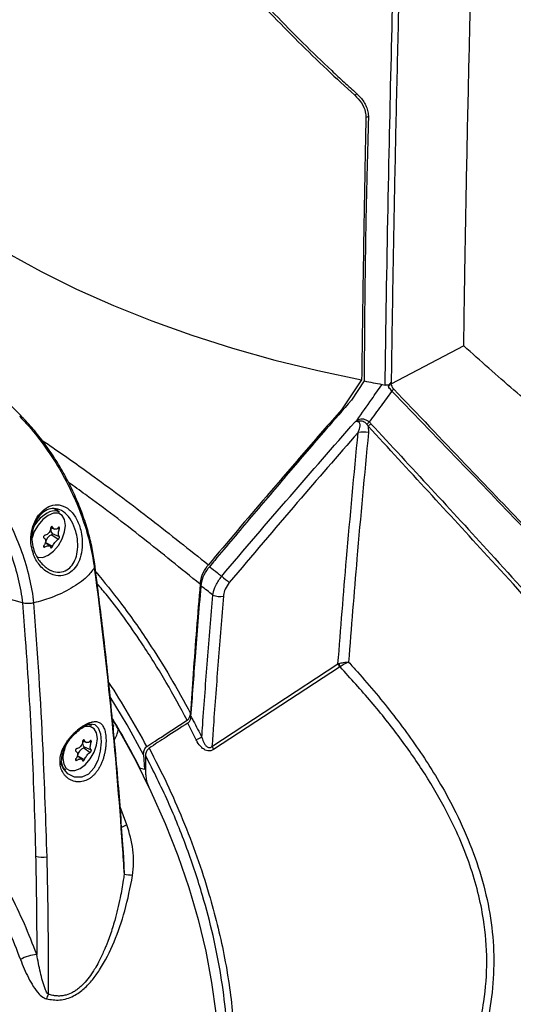
# Model space of a CAD drawing. Units: millimetres. Extents: x 10 to 584, y 10 to 410.
# Drawn here: x 501 to 516, y 232 to 263 of the extents above; entities that cross this region are included whole.
import ezdxf

# ---------------------------------------------------------------- set-up
doc = ezdxf.new("R2010")
doc.units = ezdxf.units.MM

msp = doc.modelspace()

# ---------------------------------------------------------------- linework, layer by layer
at = {"color": 8, "linetype": 'Continuous', "lineweight": 25}
for p, q in [((511.6469, 260.6078), (511.5734, 260.5725)), ((511.9194, 259.8747), (511.9947, 259.9109)), ((502.1703, 247.1872), (502.2018, 247.1726)), ((502.3585, 247.1402), (502.4074, 247.1119)), ((501.9224, 246.588), (501.9644, 246.5608)), ((503.1603, 240.5733), (503.1917, 240.5587)), ((503.3484, 240.5263), (503.3974, 240.4981)), ((502.9123, 239.9741), (502.9544, 239.947)), ((504.508, 237.9414), (504.293, 238.4965)), ((504.4022, 236.9336), (504.4183, 236.4))]:
    msp.add_line(p, q, dxfattribs=at)
at = {"color": 7, "linetype": 'Continuous', "lineweight": 25}
for p, q in [((514.9557, 252.7921), (512.6955, 251.607)), ((511.7865, 251.7393), (511.1626, 250.8163)), ((511.8669, 251.7059), (511.4707, 251.1131)), ((512.6187, 251.5336), (512.7041, 251.6586)), ((512.4234, 251.6024), (512.5163, 251.5792)), ((511.9911, 250.3052), (511.9979, 250.1034)), ((502.415, 247.6413), (502.2487, 247.7373)), ((502.1447, 247.1608), (502.2573, 247.111)), ((501.941, 246.8324), (501.9287, 246.8414)), ((502.1755, 246.9394), (502.3757, 246.7983)), ((502.1898, 246.9763), (502.4074, 246.88)), ((502.117, 246.5874), (501.9769, 246.6896)), ((501.9794, 246.6954), (502.2018, 246.5819)), ((501.2653, 244.822), (499.6607, 245.2776)), ((506.8071, 245.3344), (506.8083, 245.349)), ((507.1453, 240.3708), (511.0537, 242.9304)), ((511.1051, 242.8321), (507.1945, 240.2771)), ((511.0537, 242.9304), (511.08, 242.9407)), ((511.1185, 242.8397), (511.1051, 242.8321)), ((503.3008, 241.0621), (503.4049, 241.0274)), ((503.4049, 241.0274), (503.3398, 241.065)), ((506.6592, 240.5723), (506.3914, 241.0933)), ((503.1347, 240.547), (503.2472, 240.4972)), ((503.1798, 240.3624), (503.3974, 240.2661)), ((502.9309, 240.2186), (502.9187, 240.2275)), ((503.1069, 239.9735), (502.9669, 240.0757)), ((502.9693, 240.0816), (503.1917, 239.968)), ((503.1654, 240.3255), (503.3657, 240.1844)), ((505.024, 240.1141), (505.0483, 239.6556)), ((505.0942, 239.4876), (505.0915, 240.0815)), ((502.5426, 239.6778), (502.605, 239.6417)), ((505.0483, 239.6556), (504.91, 239.6979))]:
    msp.add_line(p, q, dxfattribs=at)
at = {"color": 7, "linetype": 'Continuous', "lineweight": 25, "flags": 128}
for points in [[(493.9674, 262.0261), (494.4659, 261.2397), (495.0334, 260.4691), (495.6683, 259.7162), (496.369, 258.9831), (497.1338, 258.2716), (497.9605, 257.5835), (498.847, 256.9208), (499.7911, 256.2851), (500.7902, 255.678), (501.8417, 255.1013), (502.9429, 254.5563), (504.091, 254.0445), (505.2828, 253.5672), (506.5153, 253.1257), (507.7853, 252.7212), (509.0895, 252.3547), (510.4244, 252.0271), (511.7865, 251.7393)], [(502.1755, 246.9394), (502.1803, 246.9416), (502.185, 246.9455), (502.1891, 246.9509), (502.1922, 246.957), (502.1939, 246.9632), (502.1941, 246.9689), (502.1926, 246.9734), (502.1898, 246.9763)], [(503.1363, 240.9854), (503.1708, 241.008), (503.3614, 241.0723), (503.5129, 241.0513), (503.6179, 240.9464), (503.6812, 240.763), (503.7026, 240.5182), (503.6776, 240.2236), (503.6014, 239.9349), (503.4796, 239.6943), (503.315, 239.5156), (503.1078, 239.4138), (502.8772, 239.4137), (502.6708, 239.518), (502.5275, 239.6965), (502.4614, 239.9261), (502.4614, 239.9261)], [(504.2427, 240.8956), (504.7687, 239.9417), (505.2521, 238.9697), (505.6905, 237.9848), (506.0813, 236.9923), (506.4225, 235.9974), (506.7123, 235.0056), (506.9492, 234.0221), (507.1318, 233.0522), (507.2593, 232.1011), (507.3308, 231.1738), (507.3461, 230.2753), (507.305, 229.4104), (507.2078, 228.5838)], [(503.1654, 240.3255), (503.1702, 240.3277), (503.175, 240.3317), (503.1791, 240.337), (503.1822, 240.3431), (503.1839, 240.3493), (503.184, 240.355), (503.1826, 240.3595), (503.1798, 240.3624)]]:
    msp.add_lwpolyline(points, dxfattribs=at)
at = {"color": 8, "linetype": 'Continuous', "lineweight": 25, "flags": 128}
for points in [[(502.3792, 247.6619), (502.3731, 247.6735), (502.317, 247.7493)], [(501.716, 246.2485), (501.7498, 246.2372), (501.8992, 246.2355), (502.0648, 246.3008), (502.2304, 246.4267), (502.3798, 246.6009), (502.4984, 246.8062), (502.5745, 247.0227), (502.6008, 247.2291), (502.5745, 247.4052), (502.4984, 247.5337), (502.3798, 247.6022), (502.2304, 247.6038), (502.0648, 247.5385), (501.8992, 247.4126), (501.7498, 247.2385), (501.6313, 247.0331), (501.5617, 246.8425)], [(505.024, 240.1141), (504.5128, 241.0406), (503.986, 241.9106)], [(502.5189, 239.9964), (502.5451, 239.8203), (502.6212, 239.6918), (502.7398, 239.6233), (502.8892, 239.6216), (503.0548, 239.6869), (503.2204, 239.8128), (503.3698, 239.987), (503.4884, 240.1923), (503.5645, 240.4088), (503.5907, 240.6152), (503.5645, 240.7913), (503.4884, 240.9198), (503.3698, 240.9883), (503.2204, 240.99), (503.1502, 240.9698)], [(503.3692, 241.0481), (503.3631, 241.0596), (503.3562, 241.0715)]]:
    msp.add_lwpolyline(points, dxfattribs=at)
at = {"color": 7, "linetype": 'Continuous', "lineweight": 25}
for centre, radius, start, end in [((520.3076, 295.5477), 44.6469, 259.10244, 259.8288), ((511.9979, 252.1424), 1.0425, 314.2173, 318.74705), ((513.959, 252.1559), 2.8461, 215.74, 216.59752), ((510.9986, 251.4007), 1.4084, 312.50075, 316.6852), ((511.819, 249.3216), 0.802, 77.11338, 100.05392), ((511.1214, 251.4067), 1.4034, 308.2915, 312.96343), ((502.2557, 247.306), 0.3712, 64.59226, 113.62753), ((502.2806, 247.0824), 0.1397, 164.93934, 229.42566), ((502.2978, 246.6402), 0.3232, 112.24897, 170.16189), ((513.1612, 252.2648), 8.7403, 229.17206, 231.17778), ((507.3879, 245.5994), 0.5753, 247.61876, 281.36615), ((511.6829, 243.197), 0.6834, 202.96371, 212.27448), ((511.7399, 243.1342), 0.6876, 196.34579, 205.3559), ((482.7756, 228.4575), 24.8249, 26.92252, 30.93332), ((507.6924, 238.5997), 2.2268, 112.80242, 117.64488), ((503.2706, 240.4685), 0.1397, 164.93934, 229.42566), ((507.7718, 240.6397), 0.6818, 203.23097, 212.13377), ((503.2878, 240.0263), 0.3232, 112.24897, 170.16189), ((502.7994, 239.936), 0.3527, 188.06907, 236.55019), ((501.8934, 237.6437), 0.7097, 252.02117, 280.99293), ((503.2573, 226.8703), 9.6002, 81.46882, 83.05369), ((501.8724, 232.4707), 1.4586, 96.49935, 117.36244), ((502.8613, 232.2647), 0.8968, 152.19455, 161.89771)]:
    msp.add_arc(centre, radius, start, end, dxfattribs=at)
at = {"color": 8, "linetype": 'Continuous', "lineweight": 25}
for centre, radius, start, end in [((502.5695, 246.6647), 1.0849, 115.2336, 152.51546), ((482.1808, 228.1143), 26.0125, 28.11159, 33.19105), ((503.6003, 239.9587), 1.0821, 154.32184, 177.99985), ((505.3223, 235.9977), 2.1074, 112.73158, 117.80294)]:
    msp.add_arc(centre, radius, start, end, dxfattribs=at)
at = {"color": 7, "linetype": 'Continuous', "lineweight": 25}
for points, knots in [([(507.3086, 264.9253), (507.5775, 264.6189), (508.1157, 264.0057), (508.9553, 263.1069), (509.8203, 262.2242), (510.6931, 261.3756), (511.2859, 260.8348), (511.5734, 260.5725)], [0, 0, 0, 0, 0.2004293, 0.4010444, 0.6045318, 0.8082216, 1, 1, 1, 1]), ([(507.448, 264.8802), (507.7157, 264.5768), (508.2514, 263.9696), (509.0903, 263.0763), (509.9575, 262.1949), (510.682, 261.4967), (511.2425, 260.9753), (511.502, 260.7406), (511.6318, 260.6232)], [0, 0, 0, 0, 0.2030804, 0.406347, 0.6150175, 0.8238983, 0.911941, 1, 1, 1, 1]), ([(512.5163, 251.5792), (512.5178, 251.6926), (512.5258, 252.2596), (512.5614, 254.646), (512.6304, 258.5088), (512.7135, 261.9597), (512.752, 263.5556)], [0, 0, 0, 0, 0.0287636, 0.1438181, 0.6040587, 1, 1, 1, 1]), ([(512.9394, 263.5704), (512.9147, 262.5675), (512.8653, 260.5616), (512.8027, 257.5757), (512.7477, 254.6052), (512.7187, 252.6409), (512.7041, 251.6586)], [0, 0, 0, 0, 0.2499246, 0.4998794, 0.7499246, 1, 1, 1, 1]), ([(514.9557, 252.7921), (514.9659, 253.4796), (514.9912, 255.181), (515.0405, 257.9154), (515.1009, 260.8324), (515.147, 262.7365), (515.168, 263.6061)], [0, 0, 0, 0, 0.1927061, 0.4768918, 0.7610775, 1, 1, 1, 1]), ([(511.5734, 260.5725), (511.648, 260.4949), (511.7975, 260.3395), (511.9073, 260.0864), (511.9161, 259.9331), (511.9194, 259.8747)], [0, 0, 0, 0, 0.3815545, 0.7645638, 1, 1, 1, 1]), ([(511.6318, 260.6232), (511.6731, 260.5834), (511.7568, 260.5025), (511.8583, 260.3641), (511.9366, 260.2147), (511.9907, 260.0503), (511.9953, 259.938), (511.9977, 259.8781)], [0, 0, 0, 0, 0.1905313, 0.3862543, 0.5769688, 0.7744701, 1, 1, 1, 1]), ([(511.9194, 259.8747), (511.9059, 259.183), (511.8724, 257.4714), (511.8268, 254.7563), (511.7999, 252.745), (511.7865, 251.7393)], [0, 0, 0, 0, 0.2532544, 0.6266041, 1, 1, 1, 1]), ([(511.9977, 259.8781), (511.9828, 259.3479), (511.9461, 258.045), (511.9046, 255.978), (511.8754, 253.7838), (511.8696, 252.3633), (511.8669, 251.7059)], [0, 0, 0, 0, 0.1934589, 0.475392, 0.7571951, 1, 1, 1, 1]), ([(521.8838, 247.3083), (521.797, 247.3668), (521.112, 247.829), (519.8383, 248.7405), (518.1356, 250.0622), (516.5052, 251.4117), (515.4727, 252.3316), (514.9557, 252.7921)], [0, 0, 0, 0, 0.0365109, 0.2881791, 0.5406641, 0.7700499, 1, 1, 1, 1]), ([(512.7041, 251.6586), (512.6891, 251.6396), (512.6632, 251.6066), (512.6105, 251.5771), (512.5606, 251.5685), (512.5299, 251.5759), (512.5163, 251.5792)], [0, 0, 0, 0, 0.3289095, 0.5677823, 0.8080541, 1, 1, 1, 1]), ([(511.6489, 250.4935), (511.7991, 250.7092), (512.0568, 251.0792), (512.3155, 251.4485), (512.4234, 251.6024)], [0, 0, 0, 0, 0.5829932, 1, 1, 1, 1]), ([(512.7249, 251.3953), (512.6139, 251.2436), (512.3798, 250.9236), (512.1462, 250.6031), (512.0234, 250.4345)], [0, 0, 0, 0, 0.4740016, 1, 1, 1, 1]), ([(512.6187, 251.5336), (512.619, 251.534), (512.6296, 251.5496), (512.6535, 251.5794), (512.6815, 251.5977), (512.6955, 251.607)], [0, 0, 0, 0, 0.0149493, 0.5058109, 1, 1, 1, 1]), ([(512.7249, 251.3953), (512.693, 251.4302), (512.6537, 251.4734), (512.6243, 251.5239), (512.6187, 251.5336)], [0, 0, 0, 0, 0.8085032, 1, 1, 1, 1]), ([(512.6955, 251.607), (512.703, 251.586), (512.7228, 251.5306), (512.759, 251.484), (512.7816, 251.455)], [0, 0, 0, 0, 0.3773578, 1, 1, 1, 1]), ([(518.7177, 245.1451), (518.097, 245.7987), (516.8564, 247.1051), (514.8583, 249.1876), (513.4719, 250.6223), (512.7249, 251.3953)], [0, 0, 0, 0, 0.315907, 0.631421, 1, 1, 1, 1]), ([(512.7816, 251.455), (513.5235, 250.6774), (514.9005, 249.2341), (516.8961, 247.1499), (518.1394, 245.8467), (518.7614, 245.1946)], [0, 0, 0, 0, 0.36854949, 0.68406852, 1, 1, 1, 1]), ([(511.4707, 251.1131), (511.207, 250.8103), (510.5542, 250.0606), (509.5215, 248.8565), (508.3713, 247.5021), (507.5537, 246.53), (507.1185, 246.0101), (507.0635, 245.9443)], [0, 0, 0, 0, 0.177314, 0.4389083, 0.7005019, 0.962095, 1, 1, 1, 1]), ([(501.2503, 250.5951), (501.2409, 250.605), (501.1235, 250.7283), (501.0048, 250.8492), (500.8956, 250.9604)], [0, 0, 0, 0, 0.0804074, 1, 1, 1, 1]), ([(511.1626, 250.8163), (510.7718, 250.3703), (509.9901, 249.4782), (508.612, 247.8758), (507.6324, 246.7134), (507.0348, 246.0043)], [0, 0, 0, 0, 0.2805582, 0.5611464, 1, 1, 1, 1]), ([(501.1792, 250.6094), (501.1792, 250.6094), (501.3712, 250.4111), (501.743, 249.9825), (502.2488, 249.269), (502.6868, 248.5014), (503.0446, 247.7055), (503.3099, 246.9048), (503.4405, 246.3054), (503.4855, 245.9782), (503.4942, 245.9047), (503.4942, 245.9047)], [0, 0, 0, 0, 0.0000022, 0.1591515, 0.3183259, 0.4779727, 0.6376112, 0.7956382, 0.9536529, 0.9999978, 1, 1, 1, 1]), ([(503.515, 245.9854), (503.5106, 246.022), (503.4874, 246.217), (503.4182, 246.5928), (503.2865, 247.1097), (503.1099, 247.6396), (502.8934, 248.165), (502.6403, 248.6795), (502.3544, 249.1777), (502.0369, 249.6554), (501.6922, 250.1064), (501.4239, 250.4156), (501.2735, 250.5705), (501.2502, 250.5944)], [0, 0, 0, 0, 0.02346589, 0.12519106, 0.23197873, 0.3397322, 0.44672068, 0.55283343, 0.65960688, 0.76585199, 0.87261407, 0.98031072, 1, 1, 1, 1]), ([(507.4468, 245.6513), (508.1507, 246.4788), (509.5168, 248.085), (510.9084, 249.67), (511.583, 250.4384)], [0, 0, 0, 0, 0.5152422, 1, 1, 1, 1]), ([(511.583, 250.4384), (511.5835, 250.4389), (511.5901, 250.4448), (511.6115, 250.4639), (511.6334, 250.4812), (511.6489, 250.4935)], [0, 0, 0, 0, 0.0254684, 0.3100299, 1, 1, 1, 1]), ([(511.6741, 250.4591), (511.6603, 250.457), (511.639, 250.4539), (511.6094, 250.4466), (511.5928, 250.4417), (511.5836, 250.4386), (511.583, 250.4384)], [0, 0, 0, 0, 0.44535129, 0.68808885, 0.97781982, 1, 1, 1, 1]), ([(511.679, 250.1113), (511.7, 250.1621), (511.7327, 250.2412), (511.7448, 250.3399), (511.7327, 250.39), (511.7175, 250.4153), (511.6958, 250.4333), (511.6562, 250.4472), (511.6167, 250.4453), (511.5892, 250.4397), (511.583, 250.4384)], [0, 0, 0, 0, 0.3634076, 0.565186, 0.640623, 0.6951629, 0.7524112, 0.8172928, 0.9586688, 1, 1, 1, 1]), ([(511.6489, 250.4935), (511.6599, 250.4996), (511.6939, 250.5187), (511.7589, 250.5361), (511.8478, 250.5322), (511.9413, 250.4989), (511.996, 250.456), (512.0234, 250.4345)], [0, 0, 0, 0, 0.0929463, 0.2873063, 0.4897107, 0.7445164, 1, 1, 1, 1]), ([(511.9502, 250.3623), (511.9342, 250.3806), (511.9025, 250.4169), (511.8405, 250.4505), (511.775, 250.464), (511.7203, 250.4638), (511.6862, 250.4603), (511.6741, 250.4591)], [0, 0, 0, 0, 0.2371446, 0.4716468, 0.667116, 0.8809356, 1, 1, 1, 1]), ([(512.0234, 250.4345), (512.0327, 250.4256), (512.0513, 250.4078), (512.069, 250.3891), (512.0779, 250.3797)], [0, 0, 0, 0, 0.499737, 1, 1, 1, 1]), ([(511.9911, 250.3052), (511.9845, 250.3149), (511.9713, 250.3342), (511.9572, 250.353), (511.9502, 250.3623)], [0, 0, 0, 0, 0.4997379, 1, 1, 1, 1]), ([(517.8204, 243.9451), (517.1154, 244.7202), (515.8128, 246.1524), (513.8579, 248.2737), (512.6141, 249.6272), (511.9911, 250.3052)], [0, 0, 0, 0, 0.3706335, 0.6847643, 1, 1, 1, 1]), ([(512.0779, 250.3797), (512.7013, 249.7063), (513.9503, 248.357), (515.9025, 246.2328), (517.1999, 244.7911), (517.901, 244.012)], [0, 0, 0, 0, 0.3141127, 0.6293593, 1, 1, 1, 1]), ([(511.679, 250.1113), (511.0481, 249.3874), (509.7039, 247.8451), (508.3828, 246.2838), (507.6818, 245.4553)], [0, 0, 0, 0, 0.469347, 1, 1, 1, 1]), ([(511.0537, 242.9304), (511.1392, 244.0176), (511.3264, 246.3975), (511.5549, 248.8041), (511.679, 250.1113)], [0, 0, 0, 0, 0.4568285, 1, 1, 1, 1]), ([(511.9979, 250.1034), (511.8747, 248.7973), (511.6499, 246.4128), (511.4653, 244.0546), (511.3818, 242.9882)], [0, 0, 0, 0, 0.5477595, 1, 1, 1, 1]), ([(501.6217, 244.8237), (501.6217, 244.8237), (501.5939, 245.0774), (501.5019, 245.6005), (501.2653, 246.4047), (500.9331, 247.2078), (500.5171, 247.9839), (500.029, 248.7092), (499.6132, 249.213), (499.3667, 249.4725), (499.31, 249.5303), (499.31, 249.5303)], [0, 0, 0, 0, 0.0000022, 0.1590839, 0.3181911, 0.4777744, 0.6373495, 0.7953708, 0.95338, 0.9999978, 1, 1, 1, 1]), ([(499.084, 249.2622), (499.084, 249.2622), (499.137, 249.2081), (499.3692, 248.9634), (499.7612, 248.488), (500.222, 247.8031), (500.6147, 247.0704), (500.9282, 246.3128), (501.1516, 245.5543), (501.2388, 245.0612), (501.2653, 244.822), (501.2653, 244.822)], [0, 0, 0, 0, 0.00000231, 0.04621049, 0.20442576, 0.36265384, 0.52230422, 0.68196318, 0.84099348, 0.99999769, 1, 1, 1, 1]), ([(501.6035, 246.3409), (501.6157, 246.3096), (501.6756, 246.1568), (501.8404, 245.9131), (502.1298, 245.7005), (502.4418, 245.6404), (502.7091, 245.7247), (502.9082, 245.9047), (503.0459, 246.1536), (503.1234, 246.4671), (503.1276, 246.7889), (503.0705, 247.1281), (502.9471, 247.4535), (502.7346, 247.7282), (502.4777, 247.868), (502.2137, 247.871), (501.9672, 247.7586), (501.757, 247.5523), (501.6013, 247.2729), (501.5195, 246.9435), (501.5208, 246.6189), (501.5783, 246.4256), (501.6035, 246.3409)], [0, 0, 0, 0, 0.0157873, 0.0770482, 0.1404151, 0.1992259, 0.2494867, 0.29421, 0.3386703, 0.386939, 0.4415093, 0.4808754, 0.5413613, 0.6021881, 0.6585768, 0.7105623, 0.7600733, 0.8085838, 0.8571653, 0.9069075, 0.9592052, 1, 1, 1, 1]), ([(501.6415, 246.4), (501.6167, 246.4763), (501.559, 246.6532), (501.5493, 246.9436), (501.6135, 247.2359), (501.7416, 247.4801), (501.9219, 247.6614), (502.137, 247.7585), (502.371, 247.7519), (502.6025, 247.6228), (502.7986, 247.3742), (502.9182, 247.0821), (502.9804, 246.7776), (502.9879, 246.4894), (502.9301, 246.2083), (502.8159, 245.9857), (502.644, 245.8259), (502.4173, 245.7575), (502.2413, 245.7905), (502.0537, 245.8706), (501.8638, 246.0124), (501.7112, 246.2334), (501.6534, 246.3716), (501.6415, 246.4)], [0, 0, 0, 0, 0.0414592, 0.0961236, 0.1437873, 0.1916859, 0.2391777, 0.2875765, 0.3386373, 0.3946231, 0.4558539, 0.5173577, 0.5574645, 0.6128352, 0.6613176, 0.7054516, 0.7494655, 0.7989243, 0.8509753, 0.8575501, 0.921539, 0.9839192, 1, 1, 1, 1]), ([(502.1384, 247.136), (502.1358, 247.1142), (502.1306, 247.0702), (502.1003, 247.0083), (502.0572, 246.9591), (502.0095, 246.929), (501.978, 246.9224), (501.9644, 246.9196)], [0, 0, 0, 0, 0.2117988, 0.4270631, 0.6364993, 0.8436618, 1, 1, 1, 1]), ([(502.2018, 247.1726), (502.2006, 247.1748), (502.1973, 247.181), (502.1895, 247.1875), (502.1785, 247.1901), (502.167, 247.1872), (502.1562, 247.1794), (502.1472, 247.1678), (502.1408, 247.1535), (502.1387, 247.1424), (502.1384, 247.1367), (502.1384, 247.136)], [0, 0, 0, 0, 0.07880242, 0.21283282, 0.34469703, 0.47334368, 0.5996315, 0.72541506, 0.85268087, 0.9827726, 1, 1, 1, 1]), ([(502.3757, 247.157), (502.3645, 247.1446), (502.3407, 247.1184), (502.2988, 247.1017), (502.2577, 247.107), (502.2238, 247.1319), (502.2087, 247.1598), (502.2018, 247.1726)], [0, 0, 0, 0, 0.19335444, 0.40938076, 0.61926177, 0.82636888, 1, 1, 1, 1]), ([(502.4074, 247.1119), (502.4086, 247.1159), (502.4115, 247.125), (502.4131, 247.1396), (502.4119, 247.1535), (502.4076, 247.1638), (502.4011, 247.1696), (502.393, 247.1703), (502.3841, 247.1663), (502.3785, 247.1601), (502.3757, 247.157)], [0, 0, 0, 0, 0.1012729, 0.2349349, 0.3662746, 0.4944425, 0.6205127, 0.7464228, 0.8741005, 1, 1, 1, 1]), ([(502.4074, 246.88), (502.4009, 246.8862), (502.3874, 246.8992), (502.3782, 246.9425), (502.3794, 246.9988), (502.3899, 247.0581), (502.4021, 247.0954), (502.4074, 247.1119)], [0, 0, 0, 0, 0.2034288, 0.4190341, 0.6286656, 0.8357958, 1, 1, 1, 1]), ([(501.9644, 246.9196), (501.9602, 246.9186), (501.9515, 246.9167), (501.9388, 246.9081), (501.9282, 246.8961), (501.9211, 246.8821), (501.9181, 246.8676), (501.9196, 246.8543), (501.9247, 246.8439), (501.9302, 246.8398), (501.9327, 246.8379)], [0, 0, 0, 0, 0.12440497, 0.25762686, 0.38840097, 0.5160952, 0.64198767, 0.76807572, 0.89620426, 1, 1, 1, 1]), ([(501.9327, 246.8379), (501.9451, 246.8283), (501.9706, 246.8084), (501.9879, 246.7604), (501.9856, 246.7047), (501.9658, 246.6507), (501.9429, 246.6197), (501.9327, 246.6059)], [0, 0, 0, 0, 0.2034288, 0.4190341, 0.6286656, 0.8357958, 1, 1, 1, 1]), ([(502.2018, 246.5819), (502.2104, 246.6002), (502.2278, 246.6371), (502.2659, 246.6946), (502.3076, 246.7445), (502.3458, 246.7801), (502.3667, 246.7928), (502.3757, 246.7983)], [0, 0, 0, 0, 0.2117988, 0.4270631, 0.6364993, 0.8436618, 1, 1, 1, 1]), ([(502.3757, 246.7983), (502.3785, 246.8001), (502.3841, 246.8038), (502.3932, 246.8145), (502.4016, 246.8278), (502.408, 246.8422), (502.412, 246.856), (502.4131, 246.8678), (502.4115, 246.8762), (502.4087, 246.8788), (502.4074, 246.88)], [0, 0, 0, 0, 0.124405, 0.2576269, 0.388401, 0.5160952, 0.6419877, 0.7680757, 0.8962043, 1, 1, 1, 1]), ([(501.9327, 246.6059), (501.9303, 246.6027), (501.9247, 246.5952), (501.9194, 246.5827), (501.9181, 246.5703), (501.9215, 246.5605), (501.9287, 246.5542), (501.9392, 246.5522), (501.9516, 246.5541), (501.9602, 246.5586), (501.9644, 246.5608)], [0, 0, 0, 0, 0.1012729, 0.2349349, 0.3662746, 0.4944425, 0.6205127, 0.7464228, 0.8741005, 1, 1, 1, 1]), ([(501.9644, 246.5608), (501.9812, 246.57), (502.0168, 246.5894), (502.0671, 246.6013), (502.1076, 246.5964), (502.1324, 246.5767), (502.1365, 246.5551), (502.1384, 246.5453)], [0, 0, 0, 0, 0.1933544, 0.4093808, 0.6192618, 0.8263689, 1, 1, 1, 1]), ([(502.1384, 246.5453), (502.1386, 246.5436), (502.1393, 246.5389), (502.1437, 246.5344), (502.1518, 246.5334), (502.1622, 246.537), (502.1734, 246.5445), (502.1845, 246.555), (502.1942, 246.5673), (502.1995, 246.5766), (502.2015, 246.5813), (502.2018, 246.5819)], [0, 0, 0, 0, 0.07880242, 0.21283282, 0.34469703, 0.47334368, 0.5996315, 0.72541506, 0.85268087, 0.9827726, 1, 1, 1, 1]), ([(503.4942, 245.9046), (503.422, 245.8114), (503.2492, 245.588), (502.7958, 245.2663), (502.2212, 244.9945), (501.7983, 244.874), (501.6218, 244.8237)], [0, 0, 0, 0, 0.2088012, 0.5, 0.7911987, 1, 1, 1, 1]), ([(503.4942, 245.9046), (503.4942, 245.9046), (503.6843, 244.4677), (504.018, 241.5745), (504.2877, 238.4191), (504.3992, 236.6952), (504.4183, 236.4)], [0, 0, 0, 0, 0.00000105, 0.44689644, 0.9052816, 1, 1, 1, 1]), ([(503.5096, 245.9847), (503.5123, 245.9756), (503.5197, 245.9513), (503.5065, 245.923), (503.4956, 245.9052), (503.4944, 245.9033)], [0, 0, 0, 0, 0.34468742, 0.92880402, 1, 1, 1, 1]), ([(504.4089, 236.9335), (504.3585, 237.6467), (504.2523, 239.1482), (504.0373, 241.4739), (503.7932, 243.7764), (503.6009, 245.2908), (503.5127, 245.9854)], [0, 0, 0, 0, 0.2401767, 0.5056795, 0.773267, 1, 1, 1, 1]), ([(506.7774, 245.4036), (506.7937, 245.4983), (506.8263, 245.688), (506.9438, 245.8922), (507.0227, 245.9894), (507.0348, 246.0043)], [0, 0, 0, 0, 0.45777087, 0.91662101, 1, 1, 1, 1]), ([(506.8083, 245.349), (506.8243, 245.4423), (506.8562, 245.6292), (506.9723, 245.8316), (507.0507, 245.9285), (507.0635, 245.9443)], [0, 0, 0, 0, 0.4552269, 0.9114002, 1, 1, 1, 1]), ([(507.0635, 245.9443), (507.1464, 245.8815), (507.2744, 245.7844), (507.4019, 245.686), (507.4468, 245.6513)], [0, 0, 0, 0, 0.6475029, 1, 1, 1, 1]), ([(507.1688, 245.0674), (507.1713, 245.0813), (507.1888, 245.1785), (507.2557, 245.3833), (507.3801, 245.5577), (507.4468, 245.6513)], [0, 0, 0, 0, 0.07149925, 0.50181299, 1, 1, 1, 1]), ([(506.7774, 245.4036), (506.702, 244.4764), (506.5931, 243.1384), (506.5047, 241.8049), (506.4776, 241.3954)], [0, 0, 0, 0, 0.6929274, 1, 1, 1, 1]), ([(506.4936, 241.3002), (506.5387, 241.9175), (506.6367, 243.2578), (506.7474, 244.6067), (506.8071, 245.3344)], [0, 0, 0, 0, 0.4605176, 1, 1, 1, 1]), ([(507.1688, 245.0674), (507.1094, 245.1142), (506.9895, 245.2087), (506.8691, 245.302), (506.8083, 245.349)], [0, 0, 0, 0, 0.4955091, 1, 1, 1, 1]), ([(507.6818, 245.4553), (507.6352, 245.3895), (507.5479, 245.2663), (507.5094, 245.1171), (507.5023, 245.0456), (507.5012, 245.0354)], [0, 0, 0, 0, 0.4952836, 0.9275182, 1, 1, 1, 1]), ([(506.8294, 240.6525), (506.8384, 240.7832), (506.8936, 241.5817), (507.0041, 243.05), (507.1139, 244.3949), (507.1688, 245.0674)], [0, 0, 0, 0, 0.0892028, 0.544602, 1, 1, 1, 1]), ([(507.5012, 245.0354), (507.4464, 244.3634), (507.3369, 243.0195), (507.2201, 241.4677), (507.1599, 240.5858), (507.1453, 240.3708)], [0, 0, 0, 0, 0.4306341, 0.8611961, 1, 1, 1, 1]), ([(501.6218, 244.8237), (501.5843, 244.8164), (501.514, 244.8027), (501.3875, 244.7987), (501.3116, 244.8131), (501.2654, 244.8219)], [0, 0, 0, 0, 0.3098185, 0.5801522, 1, 1, 1, 1]), ([(501.2654, 244.8219), (501.2949, 244.4456), (501.3691, 243.5008), (501.468, 241.9954), (501.559, 240.3088), (501.6301, 238.632), (501.6596, 237.5231), (501.6743, 236.9686)], [0, 0, 0, 0, 0.1421657, 0.3568711, 0.5716246, 0.7857891, 1, 1, 1, 1]), ([(502.0287, 236.947), (501.9921, 238.0597), (501.9064, 240.6589), (501.7373, 243.3021), (501.6218, 244.8237), (501.6218, 244.8237)], [0, 0, 0, 0, 0.4280921, 0.9999987, 1, 1, 1, 1]), ([(510.2417, 225.0658), (510.5417, 225.2602), (511.143, 225.6497), (511.991, 226.3306), (512.7912, 227.0837), (513.5087, 227.8945), (514.1373, 228.7533), (514.6705, 229.6542), (515.1112, 230.6216), (515.4124, 231.5628), (515.6207, 232.5974), (515.701, 233.7191), (515.6108, 234.8581), (515.4084, 235.8501), (515.1569, 236.6915), (514.8294, 237.5297), (514.3765, 238.4738), (513.7693, 239.5168), (512.9821, 240.6497), (512.0997, 241.7628), (511.4463, 242.4799), (511.1185, 242.8397)], [0, 0, 0, 0, 0.0542387, 0.1087187, 0.1639973, 0.2195804, 0.2711275, 0.3234058, 0.3760933, 0.4296897, 0.4702148, 0.5322057, 0.5941929, 0.6347099, 0.6757892, 0.7168733, 0.7584817, 0.8176062, 0.8772728, 0.9384208, 1, 1, 1, 1]), ([(511.3818, 242.9882), (511.4742, 242.8861), (511.9642, 242.345), (512.8057, 241.336), (513.8165, 239.9278), (514.6005, 238.5895), (515.1689, 237.3409), (515.5571, 236.1991), (515.8105, 235.0435), (515.9095, 233.8852), (515.8592, 232.74), (515.6454, 231.5217), (515.2214, 230.2589), (514.5746, 228.9874), (513.7595, 227.8045), (512.7969, 226.7284), (511.717, 225.7546), (510.9221, 225.2144), (510.5249, 224.9446)], [0, 0, 0, 0, 0.0172369, 0.0913934, 0.1657262, 0.2397875, 0.2949151, 0.3501738, 0.4052549, 0.4604897, 0.5159134, 0.5711652, 0.6414624, 0.7120714, 0.7824886, 0.8549179, 0.9275282, 1, 1, 1, 1]), ([(511.08, 242.9407), (511.1294, 242.9545), (511.2271, 242.9818), (511.3326, 242.9887), (511.3812, 242.9882), (511.3818, 242.9882)], [0, 0, 0, 0, 0.5017319, 0.9937769, 1, 1, 1, 1]), ([(511.3818, 242.9882), (511.3813, 242.9879), (511.3396, 242.9702), (511.2485, 242.9255), (511.1621, 242.8685), (511.1185, 242.8397)], [0, 0, 0, 0, 0.006228, 0.4982875, 1, 1, 1, 1]), ([(506.3746, 241.1825), (506.3881, 241.1933), (506.415, 241.2148), (506.4488, 241.2689), (506.4706, 241.3306), (506.4755, 241.3756), (506.4776, 241.3954)], [0, 0, 0, 0, 0.2016751, 0.4014855, 0.7374172, 1, 1, 1, 1]), ([(506.3914, 241.0933), (506.4048, 241.1039), (506.4315, 241.125), (506.4649, 241.1779), (506.4865, 241.2377), (506.4915, 241.2812), (506.4936, 241.3002)], [0, 0, 0, 0, 0.2040368, 0.4062942, 0.7410891, 1, 1, 1, 1]), ([(506.4936, 241.3002), (506.5179, 241.2551), (506.6331, 241.0407), (506.7428, 240.8237), (506.8294, 240.6525)], [0, 0, 0, 0, 0.21045193, 1, 1, 1, 1]), ([(502.4321, 239.8424), (502.4323, 239.8412), (502.435, 239.8103), (502.4442, 239.7506), (502.4682, 239.6668), (502.5026, 239.5881), (502.5468, 239.5155), (502.6002, 239.4503), (502.6519, 239.4027), (502.6971, 239.3694), (502.7454, 239.339), (502.8103, 239.3079), (502.8792, 239.2871), (502.9356, 239.2771), (502.9926, 239.2715), (503.0659, 239.2728), (503.1522, 239.288), (503.2357, 239.3158), (503.3153, 239.355), (503.3905, 239.4052), (503.4604, 239.4647), (503.5246, 239.5322), (503.5839, 239.6082), (503.638, 239.6918), (503.6865, 239.7819), (503.7296, 239.8789), (503.7671, 239.9818), (503.7985, 240.0896), (503.8193, 240.1814), (503.8325, 240.2549), (503.8435, 240.3282), (503.8532, 240.4202), (503.8581, 240.5253), (503.8568, 240.624), (503.8497, 240.7154), (503.837, 240.8001), (503.8185, 240.877), (503.7945, 240.9452), (503.7648, 241.0039), (503.7296, 241.0526), (503.6888, 241.0912), (503.6421, 241.1195), (503.5894, 241.1372), (503.5305, 241.1442), (503.4769, 241.1408), (503.4316, 241.1327), (503.385, 241.1213), (503.3233, 241.1002), (503.2465, 241.0652), (503.1677, 241.0213), (503.0879, 240.9693), (503.0079, 240.9096), (502.9288, 240.8431), (502.8518, 240.7705), (502.7773, 240.6917), (502.7066, 240.6073), (502.6409, 240.5179), (502.5818, 240.4245), (502.5306, 240.3277), (502.4885, 240.2283), (502.4571, 240.1291), (502.4372, 240.0312), (502.4275, 239.9357), (502.4306, 239.8737), (502.4321, 239.8424)], [0, 0, 0, 0, 0.0006978, 0.0173221, 0.0342948, 0.0515128, 0.0687407, 0.0863077, 0.1041131, 0.1132123, 0.1223115, 0.1408769, 0.1597158, 0.1688361, 0.1779564, 0.1965932, 0.2155334, 0.2327134, 0.2502606, 0.2680774, 0.2844608, 0.3011566, 0.3180743, 0.3347054, 0.3516352, 0.3687759, 0.3863017, 0.404161, 0.4222637, 0.4311257, 0.4399879, 0.4580802, 0.4764566, 0.4931442, 0.5101894, 0.5275006, 0.5442404, 0.5613477, 0.5787176, 0.595609, 0.6128411, 0.6303135, 0.6478504, 0.6657394, 0.6838823, 0.6927448, 0.7016072, 0.7196891, 0.7380373, 0.7553374, 0.7729807, 0.7908726, 0.8079401, 0.825331, 0.8429549, 0.8602375, 0.8778579, 0.8957271, 0.913102, 0.9308534, 0.9488881, 0.9655906, 0.9826604, 1, 1, 1, 1]), ([(502.509, 240.1458), (502.5189, 240.1801), (502.5484, 240.2822), (502.6339, 240.4536), (502.7728, 240.6462), (502.9361, 240.8124), (503.076, 240.926), (503.1502, 240.9648), (503.1715, 240.976)], [0, 0, 0, 0, 0.10043941, 0.29942353, 0.50453954, 0.71176804, 0.91712827, 1, 1, 1, 1]), ([(504.2427, 240.8956), (504.206, 240.9634), (504.147, 241.0726), (504.0805, 241.1771), (504.0552, 241.2167)], [0, 0, 0, 0, 0.6209702, 1, 1, 1, 1]), ([(505.1246, 240.3711), (505.2089, 240.4259), (505.4143, 240.5593), (505.831, 240.8298), (506.1633, 241.0455), (506.3746, 241.1825)], [0, 0, 0, 0, 0.20233027, 0.49306967, 1, 1, 1, 1]), ([(506.3914, 241.0933), (506.1693, 240.9496), (505.77, 240.6914), (505.3708, 240.433), (505.1936, 240.3183)], [0, 0, 0, 0, 0.5562402, 1, 1, 1, 1]), ([(506.8294, 240.6525), (506.8349, 240.6353), (506.8595, 240.5588), (506.9054, 240.4548), (506.9767, 240.3669), (507.0324, 240.3358), (507.0698, 240.333), (507.1028, 240.3407), (507.1264, 240.3541), (507.1416, 240.3675), (507.1453, 240.3708)], [0, 0, 0, 0, 0.1062064, 0.4725565, 0.6666028, 0.7735246, 0.8476472, 0.8837651, 0.9715092, 1, 1, 1, 1]), ([(503.1283, 240.5221), (503.1257, 240.5003), (503.1205, 240.4563), (503.0902, 240.3944), (503.0471, 240.3452), (502.9994, 240.3151), (502.9679, 240.3085), (502.9544, 240.3057)], [0, 0, 0, 0, 0.2117988, 0.4270631, 0.6364993, 0.8436618, 1, 1, 1, 1]), ([(503.1917, 240.5587), (503.1905, 240.561), (503.1873, 240.5671), (503.1794, 240.5737), (503.1685, 240.5762), (503.1569, 240.5733), (503.1461, 240.5656), (503.1371, 240.5539), (503.1308, 240.5396), (503.1287, 240.5285), (503.1284, 240.5228), (503.1283, 240.5221)], [0, 0, 0, 0, 0.07880242, 0.21283282, 0.34469703, 0.47334368, 0.5996315, 0.72541506, 0.85268087, 0.9827726, 1, 1, 1, 1]), ([(503.3657, 240.5431), (503.3544, 240.5308), (503.3306, 240.5045), (503.2887, 240.4878), (503.2476, 240.4931), (503.2138, 240.518), (503.1986, 240.546), (503.1917, 240.5587)], [0, 0, 0, 0, 0.19335444, 0.40938076, 0.61926177, 0.82636888, 1, 1, 1, 1]), ([(503.3974, 240.4981), (503.3986, 240.502), (503.4014, 240.5111), (503.4031, 240.5257), (503.4018, 240.5396), (503.3976, 240.5499), (503.391, 240.5557), (503.3829, 240.5564), (503.374, 240.5525), (503.3685, 240.5462), (503.3657, 240.5431)], [0, 0, 0, 0, 0.1012729, 0.2349349, 0.3662746, 0.4944425, 0.6205127, 0.7464228, 0.8741005, 1, 1, 1, 1]), ([(503.3974, 240.2661), (503.3908, 240.2724), (503.3774, 240.2853), (503.3681, 240.3286), (503.3694, 240.3849), (503.3799, 240.4442), (503.392, 240.4816), (503.3974, 240.4981)], [0, 0, 0, 0, 0.2034288, 0.4190341, 0.6286656, 0.8357958, 1, 1, 1, 1]), ([(505.024, 240.1141), (505.0249, 240.1584), (505.0263, 240.2201), (505.0597, 240.3009), (505.0898, 240.3449), (505.1151, 240.364), (505.1246, 240.3711)], [0, 0, 0, 0, 0.49395548, 0.68789084, 0.88345748, 1, 1, 1, 1]), ([(507.1945, 240.2771), (507.1671, 240.2623), (507.1122, 240.2326), (507.0201, 240.2293), (506.9207, 240.2602), (506.7991, 240.3495), (506.7139, 240.4668), (506.6689, 240.5534), (506.6592, 240.5723)], [0, 0, 0, 0, 0.1344031, 0.2692055, 0.3908108, 0.5843345, 0.9096432, 1, 1, 1, 1]), ([(502.4863, 239.9313), (502.4857, 239.9352), (502.4743, 239.9999), (502.4922, 240.0751), (502.509, 240.1458)], [0, 0, 0, 0, 0.0600491, 1, 1, 1, 1]), ([(502.9544, 240.3057), (502.9502, 240.3047), (502.9415, 240.3028), (502.9287, 240.2942), (502.9181, 240.2822), (502.911, 240.2682), (502.9081, 240.2537), (502.9095, 240.2405), (502.9146, 240.2301), (502.9202, 240.2259), (502.9227, 240.224)], [0, 0, 0, 0, 0.12440497, 0.25762686, 0.38840097, 0.5160952, 0.64198767, 0.76807572, 0.89620426, 1, 1, 1, 1]), ([(502.9227, 240.224), (502.935, 240.2144), (502.9605, 240.1945), (502.9779, 240.1465), (502.9755, 240.0908), (502.9558, 240.0368), (502.9328, 240.0058), (502.9227, 239.992)], [0, 0, 0, 0, 0.2034288, 0.4190341, 0.6286656, 0.8357958, 1, 1, 1, 1]), ([(503.1917, 239.968), (503.2003, 239.9863), (503.2178, 240.0232), (503.2559, 240.0807), (503.2976, 240.1306), (503.3358, 240.1662), (503.3567, 240.1789), (503.3657, 240.1844)], [0, 0, 0, 0, 0.2117988, 0.4270631, 0.6364993, 0.8436618, 1, 1, 1, 1]), ([(503.3657, 240.1844), (503.3684, 240.1862), (503.3741, 240.1899), (503.3832, 240.2006), (503.3915, 240.2139), (503.398, 240.2283), (503.4019, 240.2421), (503.403, 240.254), (503.4014, 240.2623), (503.3986, 240.2649), (503.3974, 240.2661)], [0, 0, 0, 0, 0.124405, 0.2576269, 0.388401, 0.5160952, 0.6419877, 0.7680757, 0.8962043, 1, 1, 1, 1]), ([(505.0915, 240.0815), (505.0943, 240.1224), (505.0982, 240.1801), (505.1325, 240.2553), (505.1624, 240.2954), (505.1857, 240.3125), (505.1936, 240.3183)], [0, 0, 0, 0, 0.4884739, 0.6913309, 0.8959323, 1, 1, 1, 1]), ([(505.5235, 224.5613), (505.697, 224.7404), (506.0945, 225.1505), (506.6032, 225.9366), (507.0496, 226.9048), (507.3836, 228.0125), (507.5908, 229.2554), (507.6637, 230.6201), (507.602, 231.9695), (507.4336, 233.2707), (507.1913, 234.5006), (506.8469, 235.8153), (506.3846, 237.2065), (505.8033, 238.6617), (505.3285, 239.6087), (505.0915, 240.0815)], [0, 0, 0, 0, 0.0623271, 0.1427627, 0.2234391, 0.3038739, 0.3889843, 0.4743815, 0.5594918, 0.6274989, 0.6956516, 0.7636589, 0.8423698, 0.9213037, 1, 1, 1, 1]), ([(505.1936, 240.3183), (505.381, 239.9551), (505.7571, 239.2261), (506.2479, 238.0976), (506.688, 236.9497), (507.0399, 235.8626), (507.3143, 234.8508), (507.5227, 233.9151), (507.6833, 232.9857), (507.8015, 232.0036), (507.8622, 230.9811), (507.849, 229.9268), (507.7551, 228.9111), (507.5836, 227.9748), (507.3437, 227.125), (507.0425, 226.3581), (506.6719, 225.6528), (506.3216, 225.1485), (505.9765, 224.7324), (505.772, 224.5345), (505.6369, 224.4037)], [0, 0, 0, 0, 0.0590866, 0.1185865, 0.1793554, 0.2405558, 0.2901733, 0.3400249, 0.3906031, 0.4414296, 0.5031334, 0.5652899, 0.6288781, 0.6929623, 0.7513826, 0.8101863, 0.8701956, 0.9306204, 0.9541356, 1, 1, 1, 1]), ([(502.9227, 239.992), (502.9202, 239.9888), (502.9146, 239.9813), (502.9094, 239.9688), (502.9081, 239.9564), (502.9114, 239.9466), (502.9187, 239.9403), (502.9291, 239.9383), (502.9415, 239.9402), (502.9501, 239.9447), (502.9544, 239.947)], [0, 0, 0, 0, 0.1012729, 0.2349349, 0.3662746, 0.4944425, 0.6205127, 0.7464228, 0.8741005, 1, 1, 1, 1]), ([(502.9544, 239.947), (502.9712, 239.9561), (503.0068, 239.9755), (503.0571, 239.9874), (503.0975, 239.9825), (503.1224, 239.9628), (503.1265, 239.9412), (503.1283, 239.9314)], [0, 0, 0, 0, 0.1933544, 0.4093808, 0.6192618, 0.8263689, 1, 1, 1, 1]), ([(503.1283, 239.9314), (503.1286, 239.9297), (503.1293, 239.925), (503.1336, 239.9205), (503.1417, 239.9196), (503.1521, 239.9232), (503.1634, 239.9306), (503.1744, 239.9411), (503.1842, 239.9534), (503.1894, 239.9627), (503.1915, 239.9674), (503.1917, 239.968)], [0, 0, 0, 0, 0.07880242, 0.21283282, 0.34469703, 0.47334368, 0.5996315, 0.72541506, 0.85268087, 0.9827726, 1, 1, 1, 1]), ([(505.0942, 239.4876), (505.0978, 239.4287), (505.1053, 239.3073), (505.157, 239.18), (505.1836, 239.1145)], [0, 0, 0, 0, 0.4852282, 1, 1, 1, 1]), ([(501.7073, 233.92), (501.5842, 234.2356), (501.3373, 234.8688), (500.8885, 235.8057), (500.3843, 236.7275), (499.9516, 237.4238), (499.6877, 237.8116), (499.6233, 237.9062)], [0, 0, 0, 0, 0.2305107, 0.4625539, 0.693073, 0.9251115, 1, 1, 1, 1]), ([(504.6814, 236.3643), (504.6959, 236.4968), (504.7253, 236.7649), (504.6934, 237.3014), (504.5818, 237.6867), (504.508, 237.9414)], [0, 0, 0, 0, 0.2488076, 0.5032913, 1, 1, 1, 1]), ([(499.3439, 237.3712), (499.3484, 237.3645), (499.3563, 237.3526), (499.5536, 237.0571), (499.919, 236.4748), (500.4073, 235.587), (500.8428, 234.6825), (501.0823, 234.0716), (501.202, 233.7662)], [0, 0, 0, 0, 0.0058516, 0.0103903, 0.257793, 0.5051941, 0.7525976, 1, 1, 1, 1]), ([(501.6743, 236.9686), (501.6876, 236.2543), (501.7066, 235.2343), (501.7071, 234.2231), (501.7073, 233.92)], [0, 0, 0, 0, 0.7002741, 1, 1, 1, 1]), ([(502.0681, 232.6831), (502.0706, 233.3889), (502.0755, 234.8015), (502.0443, 236.2315), (502.0287, 236.947)], [0, 0, 0, 0, 0.4996583, 1, 1, 1, 1]), ([(504.4183, 236.4), (504.4099, 236.3398), (504.3763, 236.0987), (504.3122, 235.7388), (504.2204, 235.3252), (504.1392, 235.0151), (504.0599, 234.7483), (503.9851, 234.5207), (503.9164, 234.3321), (503.8573, 234.1821), (503.7797, 233.9955), (503.6769, 233.7738), (503.5518, 233.5437), (503.4322, 233.3496), (503.2962, 233.1586), (503.1519, 232.9959), (503.0257, 232.8819), (502.9275, 232.807), (502.7932, 232.7241), (502.6439, 232.6632), (502.5145, 232.6384), (502.416, 232.6297), (502.3216, 232.6304), (502.1965, 232.6462), (502.1137, 232.67), (502.0681, 232.6831)], [0, 0, 0, 0, 0.0366077, 0.1465559, 0.2200046, 0.2916965, 0.3394945, 0.387469, 0.4358338, 0.4601289, 0.4844162, 0.5572908, 0.6068272, 0.6416317, 0.6942904, 0.7477741, 0.7728822, 0.7983504, 0.8241382, 0.8718699, 0.9015058, 0.9120624, 0.9391107, 0.9665088, 1, 1, 1, 1]), ([(502.0089, 232.5434), (502.1462, 232.5204), (502.4229, 232.4742), (502.8403, 232.6034), (503.1781, 232.847), (503.442, 233.1301), (503.7784, 233.5994), (504.1317, 234.3127), (504.4722, 235.2976), (504.6093, 235.9966), (504.6814, 236.3643)], [0, 0, 0, 0, 0.0913486, 0.1841327, 0.2638407, 0.3352758, 0.4068921, 0.5940668, 0.7864896, 1, 1, 1, 1]), ([(501.202, 233.7662), (501.2803, 233.5712), (501.3979, 233.2786), (501.5988, 232.9239), (501.7559, 232.7114), (501.8985, 232.5823), (501.9834, 232.5524), (502.0089, 232.5434)], [0, 0, 0, 0, 0.4027048, 0.6043418, 0.8091634, 0.9427297, 1, 1, 1, 1]), ([(502.0681, 232.6831), (502.0566, 232.6956), (502.013, 232.7433), (501.9201, 232.9672), (501.8127, 233.3652), (501.7428, 233.733), (501.7073, 233.92)], [0, 0, 0, 0, 0.0426392, 0.1617135, 0.5738049, 1, 1, 1, 1])]:
    msp.add_open_spline(points, degree=3, knots=knots, dxfattribs=at)
at = {"color": 8, "linetype": 'Continuous', "lineweight": 25}
for points, knots in [([(501.2493, 250.5936), (501.2484, 250.5954), (501.2427, 250.6065), (501.2193, 250.6128), (501.192, 250.6105), (501.1792, 250.6094)], [0, 0, 0, 0, 0.09417253, 0.57391002, 1, 1, 1, 1]), ([(501.8612, 249.8753), (501.9939, 249.7864), (502.5357, 249.4233), (503.6686, 248.6103), (505.2608, 247.4227), (506.4429, 246.4776), (507.0348, 246.0043)], [0, 0, 0, 0, 0.0774342, 0.3162251, 0.6575975, 1, 1, 1, 1]), ([(506.7774, 245.4036), (506.185, 245.8839), (504.9985, 246.8459), (503.6355, 247.888), (502.8673, 248.4357), (502.6919, 248.5607)], [0, 0, 0, 0, 0.4348405, 0.8709736, 1, 1, 1, 1]), ([(503.5369, 245.7903), (503.8, 245.4691), (504.3727, 244.7699), (505.1422, 243.6675), (505.8653, 242.5234), (506.273, 241.7723), (506.4776, 241.3954)], [0, 0, 0, 0, 0.2392329, 0.52060786, 0.75948098, 1, 1, 1, 1]), ([(506.3746, 241.1825), (506.1635, 241.5762), (505.7414, 242.3637), (504.9199, 243.6604), (504.203, 244.6952), (503.6896, 245.2929), (503.5831, 245.4168)], [0, 0, 0, 0, 0.2613837, 0.5227704, 0.9010648, 1, 1, 1, 1]), ([(504.0709, 241.0559), (504.0749, 241.049), (504.0818, 241.0368), (504.0862, 241.012), (504.0848, 240.989), (504.0797, 240.9734), (504.0779, 240.9678)], [0, 0, 0, 0, 0.2498224, 0.4369365, 0.7971928, 1, 1, 1, 1]), ([(504.1132, 240.5794), (504.1181, 240.5861), (504.158, 240.6397), (504.2083, 240.7446), (504.2321, 240.8493), (504.2427, 240.8956)], [0, 0, 0, 0, 0.0729698, 0.5902868, 1, 1, 1, 1])]:
    msp.add_open_spline(points, degree=3, knots=knots, dxfattribs=at)

doc.saveas('drawing.dxf')
